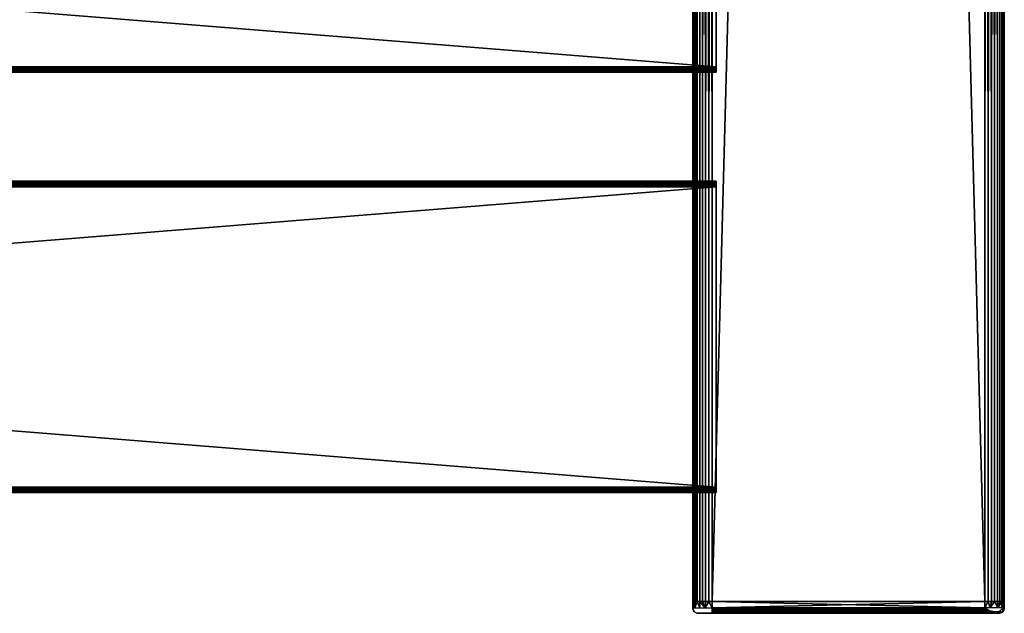
# Model space of a CAD drawing. Extents: x 0 to 571, y 0 to 1402.
# Drawn here: x 429 to 555, y 89 to 165 of the extents above; entities that cross this region are included whole.
import ezdxf

# ---------------------------------------------------------------- set-up
doc = ezdxf.new("R2010")
doc.units = 0
doc.header["$MEASUREMENT"] = 0

msp = doc.modelspace()

# ---------------------------------------------------------------- linework, layer by layer
for points in [[(515.038025, 90.625198, 42.06588), (515, 745.625183, 42.5), (515.038025, 1400.625, 42.06588)], [(515, 745.625183, 67.5), (515.038025, 90.625198, 67.93412), (515.038025, 1400.625, 67.93412)], [(515.150818, 1400.625, 41.644951), (515.150818, 90.625198, 41.644951), (515.038025, 90.625198, 42.06588)], [(515.150818, 1400.625, 41.644951), (515.038025, 90.625198, 42.06588), (515.038025, 1400.625, 42.06588)], [(515.038025, 1400.625, 67.93412), (515.038025, 90.625198, 67.93412), (515.150818, 90.625198, 68.355049)], [(515.038025, 1400.625, 67.93412), (515.150818, 90.625198, 68.355049), (515.150818, 1400.625, 68.355049)], [(515.3349, 1400.625, 41.25), (515.3349, 90.625198, 41.25), (515.150818, 90.625198, 41.644951)], [(515.3349, 1400.625, 41.25), (515.150818, 90.625198, 41.644951), (515.150818, 1400.625, 41.644951)], [(515.150818, 1400.625, 68.355049), (515.150818, 90.625198, 68.355049), (515.3349, 90.625198, 68.75)], [(515.150818, 1400.625, 68.355049), (515.3349, 90.625198, 68.75), (515.3349, 1400.625, 68.75)], [(515.5849, 1400.625, 40.893028), (515.5849, 90.625198, 40.893028), (515.3349, 90.625198, 41.25)], [(515.5849, 1400.625, 40.893028), (515.3349, 90.625198, 41.25), (515.3349, 1400.625, 41.25)], [(515.3349, 1400.625, 68.75), (515.3349, 90.625198, 68.75), (515.5849, 90.625198, 69.106972)], [(515.3349, 1400.625, 68.75), (515.5849, 90.625198, 69.106972), (515.5849, 1400.625, 69.106972)], [(515.893005, 1400.625, 40.584888), (515.893005, 90.625198, 40.584888), (515.5849, 90.625198, 40.893028)], [(515.893005, 1400.625, 40.584888), (515.5849, 90.625198, 40.893028), (515.5849, 1400.625, 40.893028)], [(515.5849, 1400.625, 69.106972), (515.5849, 90.625198, 69.106972), (515.893005, 90.625198, 69.415108)], [(515.5849, 1400.625, 69.106972), (515.893005, 90.625198, 69.415108), (515.893005, 1400.625, 69.415108)], [(516.25, 1400.625, 40.334942), (516.25, 90.625198, 40.334942), (515.893005, 90.625198, 40.584888)], [(516.25, 1400.625, 40.334942), (515.893005, 90.625198, 40.584888), (515.893005, 1400.625, 40.584888)], [(515.893005, 1400.625, 69.415108), (515.893005, 90.625198, 69.415108), (516.25, 90.625198, 69.665062)], [(515.893005, 1400.625, 69.415108), (516.25, 90.625198, 69.665062), (516.25, 1400.625, 69.665062)], [(516.644897, 1400.625, 40.150768), (516.644897, 90.625198, 40.150768), (516.25, 90.625198, 40.334942)], [(516.644897, 1400.625, 40.150768), (516.25, 90.625198, 40.334942), (516.25, 1400.625, 40.334942)], [(516.25, 1400.625, 69.665062), (516.25, 90.625198, 69.665062), (516.644897, 90.625198, 69.849228)], [(516.25, 1400.625, 69.665062), (516.644897, 90.625198, 69.849228), (516.644897, 1400.625, 69.849228)], [(517.065918, 1400.625, 40.037979), (517.065918, 90.625198, 40.037979), (516.644897, 90.625198, 40.150768)], [(517.065918, 1400.625, 40.037979), (516.644897, 90.625198, 40.150768), (516.644897, 1400.625, 40.150768)], [(516.644897, 1400.625, 69.849228), (516.644897, 90.625198, 69.849228), (517.065918, 90.625198, 69.962021)], [(516.644897, 1400.625, 69.849228), (517.065918, 90.625198, 69.962021), (517.065918, 1400.625, 69.962021)], [(517.5, 1400.625, 40), (517.5, 90.625198, 40), (517.065918, 90.625198, 40.037979)], [(517.5, 1400.625, 40), (517.065918, 90.625198, 40.037979), (517.065918, 1400.625, 40.037979)], [(517.065918, 1400.625, 69.962021), (517.065918, 90.625198, 69.962021), (517.5, 90.625198, 70)], [(517.065918, 1400.625, 69.962021), (517.5, 90.625198, 70), (517.5, 1400.625, 70)], [(517.5, 1400.625, 40), (552.5, 1400.625, 40), (517.5, 90.625198, 40)], [(517.5, 90.625198, 40), (552.5, 1400.625, 40), (552.5, 90.625198, 40)], [(552.5, 1400.625, 70), (517.5, 1400.625, 70), (552.5, 90.625198, 70)], [(552.5, 90.625198, 70), (517.5, 1400.625, 70), (517.5, 90.625198, 70)], [(552.934082, 1400.625, 40.037979), (552.934082, 90.625198, 40.037979), (552.5, 90.625198, 40)], [(552.934082, 1400.625, 40.037979), (552.5, 90.625198, 40), (552.5, 1400.625, 40)], [(552.5, 1400.625, 70), (552.5, 90.625198, 70), (552.934082, 90.625198, 69.962021)], [(552.5, 1400.625, 70), (552.934082, 90.625198, 69.962021), (552.934082, 1400.625, 69.962021)], [(553.35498, 1400.625, 40.150768), (553.35498, 90.625198, 40.150768), (552.934082, 90.625198, 40.037979)], [(553.35498, 1400.625, 40.150768), (552.934082, 90.625198, 40.037979), (552.934082, 1400.625, 40.037979)], [(552.934082, 1400.625, 69.962021), (552.934082, 90.625198, 69.962021), (553.35498, 90.625198, 69.849228)], [(552.934082, 1400.625, 69.962021), (553.35498, 90.625198, 69.849228), (553.35498, 1400.625, 69.849228)], [(553.75, 1400.625, 40.334942), (553.75, 90.625198, 40.334942), (553.35498, 90.625198, 40.150768)], [(553.75, 1400.625, 40.334942), (553.35498, 90.625198, 40.150768), (553.35498, 1400.625, 40.150768)], [(553.35498, 1400.625, 69.849228), (553.35498, 90.625198, 69.849228), (553.75, 90.625198, 69.665062)], [(553.35498, 1400.625, 69.849228), (553.75, 90.625198, 69.665062), (553.75, 1400.625, 69.665062)], [(554.106995, 1400.625, 40.584888), (554.106995, 90.625198, 40.584888), (553.75, 90.625198, 40.334942)], [(554.106995, 1400.625, 40.584888), (553.75, 90.625198, 40.334942), (553.75, 1400.625, 40.334942)], [(553.75, 1400.625, 69.665062), (553.75, 90.625198, 69.665062), (554.106995, 90.625198, 69.415108)], [(553.75, 1400.625, 69.665062), (554.106995, 90.625198, 69.415108), (554.106995, 1400.625, 69.415108)], [(554.4151, 1400.625, 40.893028), (554.4151, 90.625198, 40.893028), (554.106995, 90.625198, 40.584888)], [(554.4151, 1400.625, 40.893028), (554.106995, 90.625198, 40.584888), (554.106995, 1400.625, 40.584888)], [(554.106995, 1400.625, 69.415108), (554.106995, 90.625198, 69.415108), (554.4151, 90.625198, 69.106972)], [(554.106995, 1400.625, 69.415108), (554.4151, 90.625198, 69.106972), (554.4151, 1400.625, 69.106972)], [(554.6651, 1400.625, 41.25), (554.6651, 90.625198, 41.25), (554.4151, 90.625198, 40.893028)], [(554.6651, 1400.625, 41.25), (554.4151, 90.625198, 40.893028), (554.4151, 1400.625, 40.893028)], [(554.4151, 1400.625, 69.106972), (554.4151, 90.625198, 69.106972), (554.6651, 90.625198, 68.75)], [(554.4151, 1400.625, 69.106972), (554.6651, 90.625198, 68.75), (554.6651, 1400.625, 68.75)], [(554.849182, 1400.625, 41.644951), (554.849182, 90.625198, 41.644951), (554.6651, 90.625198, 41.25)], [(554.849182, 1400.625, 41.644951), (554.6651, 90.625198, 41.25), (554.6651, 1400.625, 41.25)], [(554.6651, 1400.625, 68.75), (554.6651, 90.625198, 68.75), (554.849182, 90.625198, 68.355049)], [(554.6651, 1400.625, 68.75), (554.849182, 90.625198, 68.355049), (554.849182, 1400.625, 68.355049)], [(554.961975, 1400.625, 42.06588), (554.961975, 90.625198, 42.06588), (554.849182, 90.625198, 41.644951)], [(554.961975, 1400.625, 42.06588), (554.849182, 90.625198, 41.644951), (554.849182, 1400.625, 41.644951)], [(554.849182, 1400.625, 68.355049), (554.849182, 90.625198, 68.355049), (554.961975, 90.625198, 67.93412)], [(554.849182, 1400.625, 68.355049), (554.961975, 90.625198, 67.93412), (554.961975, 1400.625, 67.93412)], [(555, 1400.625, 42.5), (555, 90.625198, 42.5), (554.961975, 90.625198, 42.06588)], [(555, 1400.625, 42.5), (554.961975, 90.625198, 42.06588), (554.961975, 1400.625, 42.06588)], [(554.961975, 1400.625, 67.93412), (554.961975, 90.625198, 67.93412), (555, 90.625198, 67.5)], [(554.961975, 1400.625, 67.93412), (555, 90.625198, 67.5), (555, 1400.625, 67.5)], [(555, 1400.625, 42.5), (555, 1400.625, 67.5), (555, 90.625198, 42.5)], [(555, 90.625198, 42.5), (555, 1400.625, 67.5), (555, 90.625198, 67.5)], [(515.038025, 90.625198, 42.06588), (515, 610.625183, 42.5), (515, 745.625183, 42.5)], [(515, 745.625183, 67.5), (515, 610.625183, 67.5), (515.038025, 90.625198, 67.93412)], [(515, 529.625183, 42.5), (515, 610.625183, 42.5), (515.038025, 90.625198, 42.06588)], [(515.038025, 90.625198, 67.93412), (515, 610.625183, 67.5), (515, 529.625183, 67.5)], [(515.038025, 90.625198, 42.06588), (515, 475.625214, 42.5), (515, 529.625183, 42.5)], [(515.038025, 90.625198, 67.93412), (515, 529.625183, 67.5), (515, 475.625214, 67.5)], [(515.038025, 90.625198, 42.06588), (515, 421.625214, 42.5), (515, 475.625214, 42.5)], [(515, 475.625214, 67.5), (515, 421.625214, 67.5), (515.038025, 90.625198, 67.93412)], [(515, 259.625214, 42.5), (515, 421.625214, 42.5), (515.038025, 90.625198, 42.06588)], [(515.038025, 90.625198, 67.93412), (515, 421.625214, 67.5), (515, 259.625214, 67.5)], [(515.038025, 90.625198, 42.06588), (515, 205.625198, 42.5), (515, 259.625214, 42.5)], [(515.038025, 90.625198, 67.93412), (515, 259.625214, 67.5), (515, 205.625198, 67.5)], [(515.038025, 90.625198, 42.06588), (515, 151.625198, 42.5), (515, 205.625198, 42.5)], [(515, 205.625198, 67.5), (515, 151.625198, 67.5), (515.038025, 90.625198, 67.93412)], [(515, 205.625198, 65.5), (515, 198.050934, 63.5), (515, 151.625198, 65.5)], [(515, 151.625198, 42.5), (515, 159.325195, 53.5), (515, 205.625198, 42.5)], [(515, 205.625198, 42.5), (515, 159.325195, 53.5), (515, 198.042175, 53.5)], [(515, 151.625198, 65.5), (515, 151.625198, 67.5), (515, 205.625198, 67.5)], [(515, 151.625198, 65.5), (515, 205.625198, 67.5), (515, 205.625198, 65.5)], [(518, 159.325195, 63.5), (518, 197.925201, 63.5), (37, 159.325195, 63.5)], [(37, 159.325195, 63.5), (518, 197.925201, 63.5), (37, 197.925201, 63.5)], [(518, 197.925201, 53.5), (518, 159.325195, 53.5), (37, 197.925201, 53.5)], [(37, 197.925201, 53.5), (518, 159.325195, 53.5), (37, 159.325195, 53.5)], [(515, 151.625198, 65.5), (515, 198.050934, 63.5), (515, 159.148727, 63.499996)], [(518, 159.325195, 63.5), (37, 159.325195, 63.5), (37, 159.203598, 63.489361)], [(518, 159.325195, 63.5), (37, 159.203598, 63.489361), (518, 159.203598, 63.489361)], [(518, 159.203598, 53.510632), (37, 159.203598, 53.510632), (37, 159.325195, 53.5)], [(518, 159.203598, 53.510632), (37, 159.325195, 53.5), (518, 159.325195, 53.5)], [(515, 151.625198, 42.5), (515, 159.203598, 53.510632), (515, 159.325195, 53.5)], [(518, 159.203598, 63.489361), (37, 159.203598, 63.489361), (37, 159.0858, 63.457779)], [(518, 159.203598, 63.489361), (37, 159.0858, 63.457779), (518, 159.0858, 63.457779)], [(518, 159.0858, 53.54221), (37, 159.0858, 53.54221), (37, 159.203598, 53.510632)], [(518, 159.0858, 53.54221), (37, 159.203598, 53.510632), (518, 159.203598, 53.510632)], [(518, 159.0858, 63.457779), (37, 159.0858, 63.457779), (37, 158.975204, 63.406219)], [(518, 159.0858, 63.457779), (37, 158.975204, 63.406219), (518, 158.975204, 63.406219)], [(518, 158.975204, 53.593781), (37, 158.975204, 53.593781), (37, 159.0858, 53.54221)], [(518, 158.975204, 53.593781), (37, 159.0858, 53.54221), (518, 159.0858, 53.54221)], [(518, 158.975204, 63.406219), (37, 158.975204, 63.406219), (37, 158.875305, 63.336231)], [(518, 158.975204, 63.406219), (37, 158.875305, 63.336231), (518, 158.875305, 63.336231)], [(518, 158.875305, 53.663769), (37, 158.875305, 53.663769), (37, 158.975204, 53.593781)], [(518, 158.875305, 53.663769), (37, 158.975204, 53.593781), (518, 158.975204, 53.593781)], [(518, 158.875305, 63.336231), (37, 158.875305, 63.336231), (37, 158.789001, 63.24995)], [(518, 158.875305, 63.336231), (37, 158.789001, 63.24995), (518, 158.789001, 63.24995)], [(518, 158.789001, 53.75005), (37, 158.789001, 53.75005), (37, 158.875305, 53.663769)], [(518, 158.789001, 53.75005), (37, 158.875305, 53.663769), (518, 158.875305, 53.663769)], [(518, 158.789001, 63.24995), (37, 158.789001, 63.24995), (37, 158.718994, 63.150002)], [(518, 158.789001, 63.24995), (37, 158.718994, 63.150002), (518, 158.718994, 63.150002)], [(518, 158.718994, 53.849998), (37, 158.718994, 53.849998), (37, 158.789001, 53.75005)], [(518, 158.718994, 53.849998), (37, 158.789001, 53.75005), (518, 158.789001, 53.75005)], [(518, 158.718994, 63.150002), (37, 158.718994, 63.150002), (37, 158.667404, 63.03941)], [(518, 158.718994, 63.150002), (37, 158.667404, 63.03941), (518, 158.667404, 63.03941)], [(518, 158.667404, 53.96059), (37, 158.667404, 53.96059), (37, 158.718994, 53.849998)], [(518, 158.667404, 53.96059), (37, 158.718994, 53.849998), (518, 158.718994, 53.849998)], [(518, 158.667404, 63.03941), (37, 158.667404, 63.03941), (37, 158.635803, 62.921551)], [(518, 158.667404, 63.03941), (37, 158.635803, 62.921551), (518, 158.635803, 62.921551)], [(518, 158.635803, 54.078449), (37, 158.635803, 54.078449), (37, 158.667404, 53.96059)], [(518, 158.635803, 54.078449), (37, 158.667404, 53.96059), (518, 158.667404, 53.96059)], [(518, 158.635803, 62.921551), (37, 158.635803, 62.921551), (37, 158.625198, 62.799999)], [(518, 158.635803, 62.921551), (37, 158.625198, 62.799999), (518, 158.625198, 62.799999)], [(518, 158.625198, 54.200001), (37, 158.625198, 54.200001), (37, 158.635803, 54.078449)], [(518, 158.625198, 54.200001), (37, 158.635803, 54.078449), (518, 158.635803, 54.078449)], [(518, 158.625198, 54.200001), (518, 158.625198, 62.799999), (37, 158.625198, 54.200001)], [(37, 158.625198, 54.200001), (518, 158.625198, 62.799999), (37, 158.625198, 62.799999)], [(515, 159.0858, 53.54221), (515, 159.203598, 53.510632), (515, 151.625198, 42.5)], [(515, 151.625198, 65.5), (515, 159.148727, 63.499996), (515, 158.77803, 63.247044)], [(515, 151.625198, 42.5), (515, 158.922684, 53.624218), (515, 159.0858, 53.54221)], [(515, 158.789001, 53.75005), (515, 158.922684, 53.624218), (515, 151.625198, 42.5)], [(515, 151.625198, 42.5), (515, 158.667648, 53.941971), (515, 158.789001, 53.75005)], [(515, 151.625198, 65.5), (515, 158.77803, 63.247044), (515, 158.625214, 62.914944)], [(515, 151.625198, 42.5), (515, 158.625198, 54.200001), (515, 158.667648, 53.941971)], [(515, 151.625198, 65.5), (515, 158.625214, 62.914944), (515, 151.625198, 42.5)], [(515, 151.625198, 42.5), (515, 158.625214, 62.914944), (515, 158.625198, 54.200001)], [(515, 97.625198, 42.5), (515, 151.625198, 42.5), (515.038025, 90.625198, 42.06588)], [(515.038025, 90.625198, 67.93412), (515, 151.625198, 67.5), (515, 97.625198, 67.5)], [(515, 151.625198, 65.5), (515, 144.625183, 62.914776), (515, 144.472351, 63.247055)], [(515, 151.625198, 65.5), (515, 144.101685, 63.499996), (515, 97.625198, 65.5)], [(515, 151.625198, 65.5), (515, 144.472351, 63.247055), (515, 144.101685, 63.499996)], [(515, 151.625198, 42.5), (515, 144.042206, 53.500004), (515, 144.327728, 53.624218)], [(515, 144.327728, 53.624218), (515, 144.461395, 53.75005), (515, 151.625198, 42.5)], [(515, 151.625198, 42.5), (515, 144.461395, 53.75005), (515, 144.582642, 53.94173)], [(515, 97.625198, 42.5), (515, 105.325203, 53.5), (515, 151.625198, 42.5)], [(515, 151.625198, 42.5), (515, 105.325203, 53.5), (515, 144.042206, 53.500004)], [(515, 151.625198, 42.5), (515, 144.582642, 53.94173), (515, 144.625198, 54.200001)], [(515, 151.625198, 42.5), (515, 144.625198, 54.200001), (515, 151.625198, 65.5)], [(515, 151.625198, 65.5), (515, 144.625198, 54.200001), (515, 144.625183, 62.914776)], [(515, 97.625198, 65.5), (515, 97.625198, 67.5), (515, 151.625198, 67.5)], [(515, 97.625198, 65.5), (515, 151.625198, 67.5), (515, 151.625198, 65.5)], [(518, 144.625198, 62.799999), (37, 144.625198, 62.799999), (37, 144.614502, 62.921551)], [(518, 144.625198, 62.799999), (37, 144.614502, 62.921551), (518, 144.614502, 62.921551)], [(518, 144.625198, 62.799999), (518, 144.625198, 54.200001), (37, 144.625198, 62.799999)], [(37, 144.625198, 62.799999), (518, 144.625198, 54.200001), (37, 144.625198, 54.200001)], [(518, 144.616592, 54.0905), (37, 144.616592, 54.0905), (37, 144.625198, 54.200001)], [(518, 144.616592, 54.0905), (37, 144.625198, 54.200001), (518, 144.625198, 54.200001)], [(518, 144.590897, 53.983688), (37, 144.590897, 53.983688), (37, 144.616592, 54.0905)], [(518, 144.590897, 53.983688), (37, 144.616592, 54.0905), (518, 144.616592, 54.0905)], [(518, 144.614502, 62.921551), (37, 144.614502, 62.921551), (37, 144.582993, 63.03941)], [(518, 144.614502, 62.921551), (37, 144.582993, 63.03941), (518, 144.582993, 63.03941)], [(518, 144.548904, 53.88221), (37, 144.548904, 53.88221), (37, 144.590897, 53.983688)], [(518, 144.548904, 53.88221), (37, 144.590897, 53.983688), (518, 144.590897, 53.983688)], [(518, 144.582993, 63.03941), (37, 144.582993, 63.03941), (37, 144.531403, 63.150002)], [(518, 144.582993, 63.03941), (37, 144.531403, 63.150002), (518, 144.531403, 63.150002)], [(518, 144.491501, 53.788551), (37, 144.491501, 53.788551), (37, 144.548904, 53.88221)], [(518, 144.491501, 53.788551), (37, 144.548904, 53.88221), (518, 144.548904, 53.88221)], [(518, 144.531403, 63.150002), (37, 144.531403, 63.150002), (37, 144.461395, 63.24995)], [(518, 144.531403, 63.150002), (37, 144.461395, 63.24995), (518, 144.461395, 63.24995)], [(518, 144.420197, 53.705021), (37, 144.420197, 53.705021), (37, 144.491501, 53.788551)], [(518, 144.420197, 53.705021), (37, 144.491501, 53.788551), (518, 144.491501, 53.788551)], [(518, 144.461395, 63.24995), (37, 144.461395, 63.24995), (37, 144.375107, 63.336231)], [(518, 144.461395, 63.24995), (37, 144.375107, 63.336231), (518, 144.375107, 63.336231)], [(518, 144.336594, 53.63369), (37, 144.336594, 53.63369), (37, 144.420197, 53.705021)], [(518, 144.336594, 53.63369), (37, 144.420197, 53.705021), (518, 144.420197, 53.705021)], [(518, 144.375107, 63.336231), (37, 144.375107, 63.336231), (37, 144.275208, 63.406219)], [(518, 144.375107, 63.336231), (37, 144.275208, 63.406219), (518, 144.275208, 63.406219)], [(518, 144.242996, 53.57629), (37, 144.242996, 53.57629), (37, 144.336594, 53.63369)], [(518, 144.242996, 53.57629), (37, 144.336594, 53.63369), (518, 144.336594, 53.63369)], [(518, 144.275208, 63.406219), (37, 144.275208, 63.406219), (37, 144.164597, 63.457779)], [(518, 144.275208, 63.406219), (37, 144.164597, 63.457779), (518, 144.164597, 63.457779)], [(518, 144.141495, 53.53426), (37, 144.141495, 53.53426), (37, 144.242996, 53.57629)], [(518, 144.141495, 53.53426), (37, 144.242996, 53.57629), (518, 144.242996, 53.57629)], [(518, 144.164597, 63.457779), (37, 144.164597, 63.457779), (37, 144.046799, 63.489361)], [(518, 144.164597, 63.457779), (37, 144.046799, 63.489361), (518, 144.046799, 63.489361)], [(518, 144.034698, 53.508621), (37, 144.034698, 53.508621), (37, 144.141495, 53.53426)], [(518, 144.034698, 53.508621), (37, 144.141495, 53.53426), (518, 144.141495, 53.53426)], [(518, 144.046799, 63.489361), (37, 144.046799, 63.489361), (37, 143.925201, 63.5)], [(518, 144.046799, 63.489361), (37, 143.925201, 63.5), (518, 143.925201, 63.5)], [(518, 143.925201, 53.5), (37, 143.925201, 53.5), (37, 144.034698, 53.508621)], [(518, 143.925201, 53.5), (37, 144.034698, 53.508621), (518, 144.034698, 53.508621)], [(518, 105.325203, 63.5), (518, 143.925201, 63.5), (37, 105.325203, 63.5)], [(37, 105.325203, 63.5), (518, 143.925201, 63.5), (37, 143.925201, 63.5)], [(518, 143.925201, 53.5), (518, 105.325203, 53.5), (37, 143.925201, 53.5)], [(37, 143.925201, 53.5), (518, 105.325203, 53.5), (37, 105.325203, 53.5)], [(515, 97.625198, 65.5), (515, 144.101685, 63.499996), (515, 105.325203, 63.5)], [(518, 105.325203, 63.5), (37, 105.325203, 63.5), (37, 105.203598, 63.489361)], [(518, 105.325203, 63.5), (37, 105.203598, 63.489361), (518, 105.203598, 63.489361)], [(518, 105.203598, 53.510632), (37, 105.203598, 53.510632), (37, 105.325203, 53.5)], [(518, 105.203598, 53.510632), (37, 105.325203, 53.5), (518, 105.325203, 53.5)], [(518, 105.203598, 63.489361), (37, 105.203598, 63.489361), (37, 105.0858, 63.457779)], [(518, 105.203598, 63.489361), (37, 105.0858, 63.457779), (518, 105.0858, 63.457779)], [(518, 105.0858, 53.54221), (37, 105.0858, 53.54221), (37, 105.203598, 53.510632)], [(518, 105.0858, 53.54221), (37, 105.203598, 53.510632), (518, 105.203598, 53.510632)], [(518, 105.0858, 63.457779), (37, 105.0858, 63.457779), (37, 104.975197, 63.406219)], [(518, 105.0858, 63.457779), (37, 104.975197, 63.406219), (518, 104.975197, 63.406219)], [(518, 104.975197, 53.593781), (37, 104.975197, 53.593781), (37, 105.0858, 53.54221)], [(518, 104.975197, 53.593781), (37, 105.0858, 53.54221), (518, 105.0858, 53.54221)], [(518, 104.975197, 63.406219), (37, 104.975197, 63.406219), (37, 104.875198, 63.336231)], [(518, 104.975197, 63.406219), (37, 104.875198, 63.336231), (518, 104.875198, 63.336231)], [(518, 104.875198, 53.663769), (37, 104.875198, 53.663769), (37, 104.975197, 53.593781)], [(518, 104.875198, 53.663769), (37, 104.975197, 53.593781), (518, 104.975197, 53.593781)], [(515, 97.625198, 65.5), (515, 105.325203, 63.5), (515, 104.922501, 63.392479)], [(515, 97.625198, 42.5), (515, 105.203598, 53.510632), (515, 105.325203, 53.5)], [(515, 105.0858, 53.54221), (515, 105.203598, 53.510632), (515, 97.625198, 42.5)], [(515, 97.625198, 42.5), (515, 104.92231, 53.624432), (515, 105.0858, 53.54221)], [(515, 97.625198, 65.5), (515, 104.922501, 63.392479), (515, 104.719002, 63.150002)], [(515, 104.789001, 53.75005), (515, 104.92231, 53.624432), (515, 97.625198, 42.5)], [(518, 104.875198, 63.336231), (37, 104.875198, 63.336231), (37, 104.789001, 63.24995)], [(518, 104.875198, 63.336231), (37, 104.789001, 63.24995), (518, 104.789001, 63.24995)], [(518, 104.789001, 53.75005), (37, 104.789001, 53.75005), (37, 104.875198, 53.663769)], [(518, 104.789001, 53.75005), (37, 104.875198, 53.663769), (518, 104.875198, 53.663769)], [(518, 104.789001, 63.24995), (37, 104.789001, 63.24995), (37, 104.719002, 63.150002)], [(518, 104.789001, 63.24995), (37, 104.719002, 63.150002), (518, 104.719002, 63.150002)], [(518, 104.719002, 53.849998), (37, 104.719002, 53.849998), (37, 104.789001, 53.75005)], [(518, 104.719002, 53.849998), (37, 104.789001, 53.75005), (518, 104.789001, 53.75005)], [(518, 104.719002, 63.150002), (37, 104.719002, 63.150002), (37, 104.667397, 63.03941)], [(518, 104.719002, 63.150002), (37, 104.667397, 63.03941), (518, 104.667397, 63.03941)], [(518, 104.667397, 53.96059), (37, 104.667397, 53.96059), (37, 104.719002, 53.849998)], [(518, 104.667397, 53.96059), (37, 104.719002, 53.849998), (518, 104.719002, 53.849998)], [(518, 104.667397, 63.03941), (37, 104.667397, 63.03941), (37, 104.635803, 62.921551)], [(518, 104.667397, 63.03941), (37, 104.635803, 62.921551), (518, 104.635803, 62.921551)], [(518, 104.635803, 54.078449), (37, 104.635803, 54.078449), (37, 104.667397, 53.96059)], [(518, 104.635803, 54.078449), (37, 104.667397, 53.96059), (518, 104.667397, 53.96059)], [(518, 104.635803, 62.921551), (37, 104.635803, 62.921551), (37, 104.625198, 62.799999)], [(518, 104.635803, 62.921551), (37, 104.625198, 62.799999), (518, 104.625198, 62.799999)], [(518, 104.625198, 54.200001), (37, 104.625198, 54.200001), (37, 104.635803, 54.078449)], [(518, 104.625198, 54.200001), (37, 104.635803, 54.078449), (518, 104.635803, 54.078449)], [(518, 104.625198, 54.200001), (518, 104.625198, 62.799999), (37, 104.625198, 54.200001)], [(37, 104.625198, 54.200001), (518, 104.625198, 62.799999), (37, 104.625198, 62.799999)], [(515, 97.625198, 42.5), (515, 104.667633, 53.94199), (515, 104.789001, 53.75005)], [(515, 97.625198, 65.5), (515, 104.719002, 63.150002), (515, 104.625206, 62.914993)], [(515, 97.625198, 42.5), (515, 104.625198, 54.200001), (515, 104.667633, 53.94199)], [(515, 97.625198, 65.5), (515, 104.625206, 62.914993), (515, 97.625198, 42.5)], [(515, 97.625198, 42.5), (515, 104.625206, 62.914993), (515, 104.625198, 54.200001)], [(515.038025, 90.625198, 42.06588), (515, 90.625198, 42.5), (515, 97.625198, 42.5)], [(515.038025, 90.625198, 67.93412), (515, 97.625198, 67.5), (515, 90.625198, 67.499908)], [(515, 90.625198, 67.499908), (515, 97.625198, 65.5), (515, 90.625198, 42.5)], [(515, 90.625198, 42.5), (515, 97.625198, 65.5), (515, 97.625198, 42.5)], [(515, 90.625198, 67.499908), (515, 97.625198, 67.5), (515, 97.625198, 65.5)], [(515, 89.82518, 67.5), (515, 90.625198, 67.499908), (515, 89.82518, 42.5)], [(515, 89.82518, 42.5), (515, 90.625198, 67.499908), (515, 90.625198, 42.5)], [(515, 90.625198, 67.499908), (515, 89.82518, 67.5), (515.038025, 89.82518, 67.93412)], [(515, 90.625198, 67.499908), (515.038025, 89.82518, 67.93412), (515.038025, 90.625198, 67.93412)], [(515, 89.82518, 67.5), (515, 89.82518, 42.5), (515.01062, 89.703651, 42.5)], [(515, 89.82518, 67.5), (515.01062, 89.703651, 42.5), (515.01062, 89.703651, 67.5)], [(515.038025, 90.625198, 67.93412), (515.038025, 89.82518, 67.93412), (515.286865, 89.82518, 68.713707)], [(515.038025, 90.625198, 67.93412), (515.286865, 89.82518, 68.713707), (515.150818, 90.625198, 68.355049)], [(515.150818, 90.625198, 68.355049), (515.286865, 89.82518, 68.713707), (515.3349, 90.625198, 68.75)], [(515.3349, 90.625198, 68.75), (515.286865, 89.82518, 68.713707), (515.5849, 90.625198, 69.106972)], [(515.5849, 90.625198, 69.106972), (515.286865, 89.82518, 68.713707), (515.893005, 89.82518, 69.415108)], [(515.5849, 90.625198, 69.106972), (515.893005, 89.82518, 69.415108), (515.893005, 90.625198, 69.415108)], [(515.893005, 90.625198, 69.415108), (515.893005, 89.82518, 69.415108), (516.584595, 89.82518, 69.852242)], [(515.893005, 90.625198, 69.415108), (516.584595, 89.82518, 69.852242), (516.25, 90.625198, 69.665062)], [(516.25, 90.625198, 69.665062), (516.584595, 89.82518, 69.852242), (516.644897, 90.625198, 69.849228)], [(516.644897, 90.625198, 69.849228), (516.584595, 89.82518, 69.852242), (517.065918, 90.625198, 69.962021)], [(517.065918, 90.625198, 69.962021), (516.584595, 89.82518, 69.852242), (517.5, 89.82518, 70)], [(517.065918, 90.625198, 69.962021), (517.5, 89.82518, 70), (517.5, 90.625198, 70)], [(552.5, 89.82518, 70), (552.5, 90.625198, 70), (517.5, 89.82518, 70)], [(517.5, 89.82518, 70), (552.5, 90.625198, 70), (517.5, 90.625198, 70)], [(517.5, 89.82518, 40), (517.5, 90.625198, 40), (552.5, 89.82518, 40)], [(552.5, 89.82518, 40), (517.5, 90.625198, 40), (552.5, 90.625198, 40)], [(552.5, 89.82518, 70), (517.5, 89.82518, 70), (517.5, 89.703651, 69.989357)], [(552.5, 89.82518, 70), (517.5, 89.703651, 69.989357), (552.5, 89.703651, 69.989357)], [(517.5, 89.82518, 40), (552.5, 89.82518, 40), (552.5, 89.703651, 40.010632)], [(517.5, 89.82518, 40), (552.5, 89.703651, 40.010632), (517.5, 89.703651, 40.010632)], [(552.934082, 90.625198, 40.037979), (553.186707, 89.82518, 40.087261), (552.5, 89.82518, 40)], [(552.934082, 90.625198, 40.037979), (552.5, 89.82518, 40), (552.5, 90.625198, 40)], [(552.5, 89.703651, 69.989357), (552.945862, 89.542389, 69.924858), (552.5, 89.82518, 70)], [(553.35498, 90.625198, 40.150768), (553.186707, 89.82518, 40.087261), (552.934082, 90.625198, 40.037979)], [(553.75, 90.625198, 40.334942), (554.164551, 89.82518, 40.602573), (553.186707, 89.82518, 40.087261)], [(553.75, 90.625198, 40.334942), (553.186707, 89.82518, 40.087261), (553.35498, 90.625198, 40.150768)], [(554.106995, 90.625198, 40.584888), (554.164551, 89.82518, 40.602573), (553.75, 90.625198, 40.334942)], [(554.4151, 90.625198, 40.893028), (554.164551, 89.82518, 40.602573), (554.106995, 90.625198, 40.584888)], [(554.6651, 90.625198, 41.25), (554.6651, 89.82518, 41.25), (554.164551, 89.82518, 40.602573)], [(554.6651, 90.625198, 41.25), (554.164551, 89.82518, 40.602573), (554.4151, 90.625198, 40.893028)], [(554.290344, 89.32827, 69.099709), (554.712769, 89.271111, 68.125053), (554.933594, 89.81176, 68.132057)], [(554.849182, 90.625198, 41.644951), (554.905579, 89.82518, 41.855415), (554.6651, 89.82518, 41.25)], [(554.849182, 90.625198, 41.644951), (554.6651, 89.82518, 41.25), (554.6651, 90.625198, 41.25)], [(554.712769, 89.271111, 68.125053), (554.957825, 89.585777, 67.5), (554.933594, 89.81176, 68.132057)], [(554.961975, 90.625198, 42.06588), (554.905579, 89.82518, 41.855415), (554.849182, 90.625198, 41.644951)], [(555, 90.625198, 42.5), (555, 89.82518, 42.5), (554.905579, 89.82518, 41.855415)], [(555, 90.625198, 42.5), (554.905579, 89.82518, 41.855415), (554.961975, 90.625198, 42.06588)], [(554.933594, 89.81176, 68.132057), (554.98938, 89.703651, 67.5), (555, 89.82518, 67.5)], [(554.933594, 89.81176, 68.132057), (554.957825, 89.585777, 67.5), (554.98938, 89.703651, 67.5)], [(555, 89.82518, 42.5), (555, 89.82518, 67.5), (554.98938, 89.703651, 67.5)], [(555, 89.82518, 42.5), (554.98938, 89.703651, 67.5), (554.98938, 89.703651, 42.5)], [(555, 89.82518, 42.5), (555, 90.625198, 42.5), (555, 89.82518, 67.5)], [(555, 89.82518, 67.5), (555, 90.625198, 42.5), (555, 90.625198, 67.5)], [(515.01062, 89.703651, 67.5), (515.01062, 89.703651, 42.5), (515.042175, 89.585777, 42.5)], [(515.01062, 89.703651, 67.5), (515.042175, 89.585777, 42.5), (515.042175, 89.585777, 67.5)], [(515.042175, 89.585777, 67.5), (515.042175, 89.585777, 42.5), (515.093811, 89.475182, 42.5)], [(515.042175, 89.585777, 67.5), (515.093811, 89.475182, 42.5), (515.093811, 89.475182, 67.5)], [(515.093811, 89.475182, 67.5), (515.093811, 89.475182, 42.5), (515.163818, 89.375259, 42.5)], [(515.093811, 89.475182, 67.5), (515.163818, 89.375259, 42.5), (515.163818, 89.375259, 67.5)], [(515.163818, 89.375259, 67.5), (515.163818, 89.375259, 42.5), (515.25, 89.288979, 42.5)], [(515.163818, 89.375259, 67.5), (515.25, 89.288979, 42.5), (515.25, 89.288979, 67.5)], [(515.25, 89.288979, 67.5), (515.25, 89.288979, 42.5), (515.349976, 89.218971, 42.5)], [(515.25, 89.288979, 67.5), (515.349976, 89.218971, 42.5), (515.349976, 89.218971, 67.5)], [(515.349976, 89.218971, 67.5), (515.349976, 89.218971, 42.5), (515.460571, 89.167419, 42.5)], [(515.349976, 89.218971, 67.5), (515.460571, 89.167419, 42.5), (515.460571, 89.167419, 67.5)], [(515.460571, 89.167419, 67.5), (515.460571, 89.167419, 42.5), (515.57843, 89.135834, 42.5)], [(515.460571, 89.167419, 67.5), (515.57843, 89.135834, 42.5), (515.57843, 89.135834, 67.5)], [(515.57843, 89.135834, 67.5), (515.57843, 89.135834, 42.5), (515.700012, 89.125191, 42.5)], [(515.57843, 89.135834, 67.5), (515.700012, 89.125191, 42.5), (515.700012, 89.125191, 67.5)], [(524.922485, 89.125191, 49.459831), (524.307617, 89.125191, 50.766571), (515.700012, 89.125191, 42.5)], [(515.700012, 89.125191, 67.5), (523.590698, 89.125191, 56.44133), (523.861328, 89.125191, 57.859928)], [(524.307617, 89.125191, 50.766571), (523.861328, 89.125191, 52.140072), (515.700012, 89.125191, 42.5)], [(515.700012, 89.125191, 42.5), (523.861328, 89.125191, 52.140072), (523.590698, 89.125191, 53.55867)], [(515.700012, 89.125191, 42.5), (523.590698, 89.125191, 53.55867), (515.700012, 89.125191, 67.5)], [(515.700012, 89.125191, 67.5), (523.590698, 89.125191, 53.55867), (523.5, 89.125191, 55)], [(515.700012, 89.125191, 67.5), (523.5, 89.125191, 55), (523.590698, 89.125191, 56.44133)], [(524.922485, 89.125191, 49.459831), (515.700012, 89.125191, 42.5), (525.696289, 89.125191, 48.240471)], [(525.696289, 89.125191, 48.240471), (515.700012, 89.125191, 42.5), (515.727295, 89.125191, 42.187431)], [(523.861328, 89.125191, 57.859928), (524.307617, 89.125191, 59.233429), (515.700012, 89.125191, 67.5)], [(515.700012, 89.125191, 67.5), (524.307617, 89.125191, 59.233429), (524.922485, 89.125191, 60.540169)], [(515.700012, 89.125191, 67.5), (524.922485, 89.125191, 60.540169), (515.727295, 89.125191, 67.812569)], [(525.696289, 89.125191, 48.240471), (515.727295, 89.125191, 42.187431), (515.808472, 89.125191, 41.884361)], [(515.727295, 89.125191, 67.812569), (524.922485, 89.125191, 60.540169), (525.696289, 89.125191, 61.759529)], [(515.727295, 89.125191, 67.812569), (525.696289, 89.125191, 61.759529), (515.808472, 89.125191, 68.115631)], [(525.696289, 89.125191, 48.240471), (515.808472, 89.125191, 41.884361), (515.941101, 89.125191, 41.599998)], [(515.808472, 89.125191, 68.115631), (525.696289, 89.125191, 61.759529), (515.941101, 89.125191, 68.400002)], [(515.941101, 89.125191, 41.599998), (516.121094, 89.125191, 41.342979), (525.696289, 89.125191, 48.240471)], [(525.696289, 89.125191, 61.759529), (516.121094, 89.125191, 68.657021), (515.941101, 89.125191, 68.400002)], [(525.696289, 89.125191, 48.240471), (516.121094, 89.125191, 41.342979), (516.343018, 89.125191, 41.12112)], [(525.696289, 89.125191, 61.759529), (516.343018, 89.125191, 68.878883), (516.121094, 89.125191, 68.657021)], [(525.696289, 89.125191, 48.240471), (516.343018, 89.125191, 41.12112), (516.599976, 89.125191, 40.941151)], [(516.599976, 89.125191, 69.058838), (516.343018, 89.125191, 68.878883), (525.696289, 89.125191, 61.759529)], [(525.696289, 89.125191, 61.759529), (516.884399, 89.125191, 69.191452), (516.599976, 89.125191, 69.058838)], [(516.884399, 89.125191, 40.808552), (525.696289, 89.125191, 48.240471), (516.599976, 89.125191, 40.941151)], [(517.187378, 89.125191, 40.727348), (525.696289, 89.125191, 48.240471), (516.884399, 89.125191, 40.808552)], [(525.696289, 89.125191, 61.759529), (517.187378, 89.125191, 69.272652), (516.884399, 89.125191, 69.191452)], [(517.5, 89.125191, 40.700001), (526.616882, 89.125191, 47.127708), (517.187378, 89.125191, 40.727348)], [(517.187378, 89.125191, 40.727348), (526.616882, 89.125191, 47.127708), (525.696289, 89.125191, 48.240471)], [(525.696289, 89.125191, 61.759529), (517.5, 89.125191, 69.300003), (517.187378, 89.125191, 69.272652)], [(552.5, 89.703651, 69.989357), (517.5, 89.703651, 69.989357), (517.5, 89.585777, 69.957779)], [(552.5, 89.703651, 69.989357), (517.5, 89.585777, 69.957779), (552.5, 89.585777, 69.957779)], [(517.5, 89.703651, 40.010632), (552.5, 89.703651, 40.010632), (552.5, 89.585777, 40.04221)], [(517.5, 89.703651, 40.010632), (552.5, 89.585777, 40.04221), (517.5, 89.585777, 40.04221)], [(552.5, 89.585777, 69.957779), (517.5, 89.585777, 69.957779), (517.5, 89.475182, 69.906219)], [(552.5, 89.585777, 69.957779), (517.5, 89.475182, 69.906219), (552.5, 89.475182, 69.906219)], [(517.5, 89.585777, 40.04221), (552.5, 89.585777, 40.04221), (552.5, 89.475182, 40.093781)], [(517.5, 89.585777, 40.04221), (552.5, 89.475182, 40.093781), (517.5, 89.475182, 40.093781)], [(552.5, 89.475182, 69.906219), (517.5, 89.475182, 69.906219), (517.5, 89.375259, 69.836227)], [(552.5, 89.475182, 69.906219), (517.5, 89.375259, 69.836227), (552.5, 89.375259, 69.836227)], [(517.5, 89.475182, 40.093781), (552.5, 89.475182, 40.093781), (552.5, 89.375259, 40.163769)], [(517.5, 89.475182, 40.093781), (552.5, 89.375259, 40.163769), (517.5, 89.375259, 40.163769)], [(552.5, 89.375259, 69.836227), (517.5, 89.375259, 69.836227), (517.5, 89.288979, 69.749947)], [(552.5, 89.375259, 69.836227), (517.5, 89.288979, 69.749947), (552.5, 89.288979, 69.749947)], [(517.5, 89.375259, 40.163769), (552.5, 89.375259, 40.163769), (552.5, 89.288979, 40.25005)], [(517.5, 89.375259, 40.163769), (552.5, 89.288979, 40.25005), (517.5, 89.288979, 40.25005)], [(552.5, 89.288979, 69.749947), (517.5, 89.288979, 69.749947), (517.5, 89.218971, 69.650002)], [(552.5, 89.288979, 69.749947), (517.5, 89.218971, 69.650002), (552.5, 89.218971, 69.650002)], [(517.5, 89.288979, 40.25005), (552.5, 89.288979, 40.25005), (552.5, 89.218971, 40.349998)], [(517.5, 89.288979, 40.25005), (552.5, 89.218971, 40.349998), (517.5, 89.218971, 40.349998)], [(552.5, 89.218971, 69.650002), (517.5, 89.218971, 69.650002), (517.5, 89.167419, 69.539413)], [(552.5, 89.218971, 69.650002), (517.5, 89.167419, 69.539413), (552.5, 89.167419, 69.539413)], [(517.5, 89.218971, 40.349998), (552.5, 89.218971, 40.349998), (552.5, 89.167419, 40.46059)], [(517.5, 89.218971, 40.349998), (552.5, 89.167419, 40.46059), (517.5, 89.167419, 40.46059)], [(552.5, 89.167419, 69.539413), (517.5, 89.167419, 69.539413), (517.5, 89.135834, 69.421547)], [(552.5, 89.167419, 69.539413), (517.5, 89.135834, 69.421547), (552.5, 89.135834, 69.421547)], [(517.5, 89.167419, 40.46059), (552.5, 89.167419, 40.46059), (552.5, 89.135834, 40.578449)], [(517.5, 89.167419, 40.46059), (552.5, 89.135834, 40.578449), (517.5, 89.135834, 40.578449)], [(552.5, 89.135834, 69.421547), (517.5, 89.135834, 69.421547), (517.5, 89.125191, 69.300003)], [(552.5, 89.135834, 69.421547), (517.5, 89.125191, 69.300003), (552.5, 89.125191, 69.300003)], [(517.5, 89.135834, 40.578449), (552.5, 89.135834, 40.578449), (552.5, 89.125191, 40.700001)], [(517.5, 89.135834, 40.578449), (552.5, 89.125191, 40.700001), (517.5, 89.125191, 40.700001)], [(526.616882, 89.125191, 62.872292), (527.669617, 89.125191, 63.860901), (517.5, 89.125191, 69.300003)], [(532.845093, 89.125191, 43.703701), (531.446289, 89.125191, 44.062851), (517.5, 89.125191, 40.700001)], [(517.5, 89.125191, 40.700001), (531.446289, 89.125191, 44.062851), (530.103516, 89.125191, 44.59449)], [(517.5, 89.125191, 40.700001), (530.103516, 89.125191, 44.59449), (528.838013, 89.125191, 45.29023)], [(552.5, 89.125191, 40.700001), (535.722107, 89.125191, 43.52269), (517.5, 89.125191, 40.700001)], [(517.5, 89.125191, 40.700001), (535.722107, 89.125191, 43.52269), (534.277893, 89.125191, 43.52269)], [(517.5, 89.125191, 40.700001), (534.277893, 89.125191, 43.52269), (532.845093, 89.125191, 43.703701)], [(527.669617, 89.125191, 63.860901), (528.838013, 89.125191, 64.70977), (517.5, 89.125191, 69.300003)], [(517.5, 89.125191, 69.300003), (528.838013, 89.125191, 64.70977), (530.103516, 89.125191, 65.40551)], [(517.5, 89.125191, 69.300003), (530.103516, 89.125191, 65.40551), (531.446289, 89.125191, 65.937149)], [(528.838013, 89.125191, 45.29023), (527.669617, 89.125191, 46.139099), (517.5, 89.125191, 40.700001)], [(517.5, 89.125191, 40.700001), (527.669617, 89.125191, 46.139099), (526.616882, 89.125191, 47.127708)], [(526.616882, 89.125191, 62.872292), (517.5, 89.125191, 69.300003), (525.696289, 89.125191, 61.759529)], [(531.446289, 89.125191, 65.937149), (532.845093, 89.125191, 66.296303), (517.5, 89.125191, 69.300003)], [(517.5, 89.125191, 69.300003), (532.845093, 89.125191, 66.296303), (534.277893, 89.125191, 66.47731)], [(517.5, 89.125191, 69.300003), (534.277893, 89.125191, 66.47731), (552.5, 89.125191, 69.300003)], [(552.5, 89.125191, 69.300003), (534.277893, 89.125191, 66.47731), (535.722107, 89.125191, 66.47731)], [(552.5, 89.125191, 40.700001), (537.154907, 89.125191, 43.703701), (535.722107, 89.125191, 43.52269)], [(552.5, 89.125191, 69.300003), (535.722107, 89.125191, 66.47731), (537.154907, 89.125191, 66.296303)], [(538.553711, 89.125191, 44.062851), (537.154907, 89.125191, 43.703701), (552.5, 89.125191, 40.700001)], [(537.154907, 89.125191, 66.296303), (538.553711, 89.125191, 65.937149), (552.5, 89.125191, 69.300003)], [(552.5, 89.125191, 40.700001), (539.896423, 89.125191, 44.59449), (538.553711, 89.125191, 44.062851)], [(552.5, 89.125191, 69.300003), (538.553711, 89.125191, 65.937149), (539.896423, 89.125191, 65.40551)], [(552.5, 89.125191, 40.700001), (541.161987, 89.125191, 45.29023), (539.896423, 89.125191, 44.59449)], [(552.5, 89.125191, 69.300003), (539.896423, 89.125191, 65.40551), (541.161987, 89.125191, 64.70977)], [(542.330383, 89.125191, 46.139099), (541.161987, 89.125191, 45.29023), (552.5, 89.125191, 40.700001)], [(542.330383, 89.125191, 63.860901), (552.5, 89.125191, 69.300003), (541.161987, 89.125191, 64.70977)], [(552.5, 89.125191, 40.700001), (543.383118, 89.125191, 47.127708), (542.330383, 89.125191, 46.139099)], [(543.383118, 89.125191, 62.872292), (552.5, 89.125191, 69.300003), (542.330383, 89.125191, 63.860901)], [(552.5, 89.125191, 40.700001), (544.303711, 89.125191, 48.240471), (543.383118, 89.125191, 47.127708)], [(544.303711, 89.125191, 61.759529), (553.828247, 89.125191, 68.912483), (543.383118, 89.125191, 62.872292)], [(543.383118, 89.125191, 62.872292), (553.828247, 89.125191, 68.912483), (552.5, 89.125191, 69.300003)], [(544.303711, 89.125191, 48.240471), (553.878906, 89.125191, 41.342979), (554.058777, 89.125191, 41.599998)], [(544.303711, 89.125191, 48.240471), (552.8125, 89.125191, 40.727348), (553.115601, 89.125191, 40.808552)], [(552.8125, 89.125191, 40.727348), (544.303711, 89.125191, 48.240471), (552.5, 89.125191, 40.700001)], [(554.272705, 89.125191, 42.187431), (545.077515, 89.125191, 49.459831), (544.303711, 89.125191, 48.240471)], [(554.272705, 89.125191, 42.187431), (544.303711, 89.125191, 48.240471), (554.191406, 89.125191, 41.884361)], [(554.191406, 89.125191, 41.884361), (544.303711, 89.125191, 48.240471), (554.058777, 89.125191, 41.599998)], [(553.115601, 89.125191, 40.808552), (553.400024, 89.125191, 40.941151), (544.303711, 89.125191, 48.240471)], [(544.303711, 89.125191, 48.240471), (553.400024, 89.125191, 40.941151), (553.656982, 89.125191, 41.12112)], [(544.303711, 89.125191, 48.240471), (553.656982, 89.125191, 41.12112), (553.878906, 89.125191, 41.342979)], [(545.077515, 89.125191, 60.540169), (554.299988, 89.125191, 67.5), (544.303711, 89.125191, 61.759529)], [(544.303711, 89.125191, 61.759529), (554.299988, 89.125191, 67.5), (553.828247, 89.125191, 68.912483)], [(545.077515, 89.125191, 60.540169), (545.692383, 89.125191, 59.233429), (554.299988, 89.125191, 67.5)], [(554.299988, 89.125191, 42.5), (545.692383, 89.125191, 50.766571), (545.077515, 89.125191, 49.459831)], [(554.299988, 89.125191, 42.5), (545.077515, 89.125191, 49.459831), (554.272705, 89.125191, 42.187431)], [(545.692383, 89.125191, 59.233429), (546.138672, 89.125191, 57.859928), (554.299988, 89.125191, 67.5)], [(546.138672, 89.125191, 52.140072), (545.692383, 89.125191, 50.766571), (554.299988, 89.125191, 42.5)], [(554.299988, 89.125191, 42.5), (546.409302, 89.125191, 53.55867), (546.138672, 89.125191, 52.140072)], [(554.299988, 89.125191, 67.5), (546.138672, 89.125191, 57.859928), (546.409302, 89.125191, 56.44133)], [(554.299988, 89.125191, 67.5), (546.409302, 89.125191, 56.44133), (554.299988, 89.125191, 42.5)], [(554.299988, 89.125191, 42.5), (546.409302, 89.125191, 56.44133), (546.5, 89.125191, 55)], [(554.299988, 89.125191, 42.5), (546.5, 89.125191, 55), (546.409302, 89.125191, 53.55867)], [(552.5, 89.585777, 69.957779), (552.945862, 89.542389, 69.924858), (552.5, 89.703651, 69.989357)], [(552.5, 89.475182, 69.906219), (552.945862, 89.542389, 69.924858), (552.5, 89.585777, 69.957779)], [(552.5, 89.288979, 69.749947), (553.465515, 89.337524, 69.693916), (552.945862, 89.542389, 69.924858)], [(552.5, 89.288979, 69.749947), (552.945862, 89.542389, 69.924858), (552.5, 89.375259, 69.836227)], [(552.5, 89.375259, 69.836227), (552.945862, 89.542389, 69.924858), (552.5, 89.475182, 69.906219)], [(552.5, 89.135834, 69.421547), (553.828247, 89.125191, 68.912483), (553.465515, 89.337524, 69.693916)], [(552.5, 89.135834, 69.421547), (553.465515, 89.337524, 69.693916), (552.5, 89.167419, 69.539413)], [(552.5, 89.167419, 69.539413), (553.465515, 89.337524, 69.693916), (552.5, 89.218971, 69.650002)], [(552.5, 89.218971, 69.650002), (553.465515, 89.337524, 69.693916), (552.5, 89.288979, 69.749947)], [(552.5, 89.125191, 69.300003), (553.828247, 89.125191, 68.912483), (552.5, 89.135834, 69.421547)], [(553.465515, 89.337524, 69.693916), (553.828247, 89.125191, 68.912483), (554.290344, 89.32827, 69.099709)], [(554.290344, 89.32827, 69.099709), (553.828247, 89.125191, 68.912483), (554.712769, 89.271111, 68.125053)], [(553.828247, 89.125191, 68.912483), (554.299988, 89.125191, 67.5), (554.712769, 89.271111, 68.125053)], [(554.712769, 89.271111, 68.125053), (554.299988, 89.125191, 67.5), (554.421509, 89.135834, 67.5)], [(554.421509, 89.135834, 42.5), (554.421509, 89.135834, 67.5), (554.299988, 89.125191, 67.5)], [(554.421509, 89.135834, 42.5), (554.299988, 89.125191, 67.5), (554.299988, 89.125191, 42.5)], [(554.712769, 89.271111, 68.125053), (554.421509, 89.135834, 67.5), (554.539429, 89.167419, 67.5)], [(554.539429, 89.167419, 42.5), (554.539429, 89.167419, 67.5), (554.421509, 89.135834, 67.5)], [(554.539429, 89.167419, 42.5), (554.421509, 89.135834, 67.5), (554.421509, 89.135834, 42.5)], [(554.712769, 89.271111, 68.125053), (554.539429, 89.167419, 67.5), (554.650024, 89.218971, 67.5)], [(554.650024, 89.218971, 42.5), (554.650024, 89.218971, 67.5), (554.539429, 89.167419, 67.5)], [(554.650024, 89.218971, 42.5), (554.539429, 89.167419, 67.5), (554.539429, 89.167419, 42.5)], [(554.712769, 89.271111, 68.125053), (554.650024, 89.218971, 67.5), (554.749878, 89.288979, 67.5)], [(554.749878, 89.288979, 42.5), (554.749878, 89.288979, 67.5), (554.650024, 89.218971, 67.5)], [(554.749878, 89.288979, 42.5), (554.650024, 89.218971, 67.5), (554.650024, 89.218971, 42.5)], [(554.712769, 89.271111, 68.125053), (554.906189, 89.475182, 67.5), (554.957825, 89.585777, 67.5)], [(554.712769, 89.271111, 68.125053), (554.836182, 89.375259, 67.5), (554.906189, 89.475182, 67.5)], [(554.712769, 89.271111, 68.125053), (554.749878, 89.288979, 67.5), (554.836182, 89.375259, 67.5)], [(554.836182, 89.375259, 42.5), (554.836182, 89.375259, 67.5), (554.749878, 89.288979, 67.5)], [(554.836182, 89.375259, 42.5), (554.749878, 89.288979, 67.5), (554.749878, 89.288979, 42.5)], [(554.906189, 89.475182, 42.5), (554.906189, 89.475182, 67.5), (554.836182, 89.375259, 67.5)], [(554.906189, 89.475182, 42.5), (554.836182, 89.375259, 67.5), (554.836182, 89.375259, 42.5)], [(554.957825, 89.585777, 42.5), (554.957825, 89.585777, 67.5), (554.906189, 89.475182, 67.5)], [(554.957825, 89.585777, 42.5), (554.906189, 89.475182, 67.5), (554.906189, 89.475182, 42.5)], [(554.98938, 89.703651, 42.5), (554.98938, 89.703651, 67.5), (554.957825, 89.585777, 67.5)], [(554.98938, 89.703651, 42.5), (554.957825, 89.585777, 67.5), (554.957825, 89.585777, 42.5)]]:
    msp.add_3dface(points)

doc.saveas('drawing.dxf')
